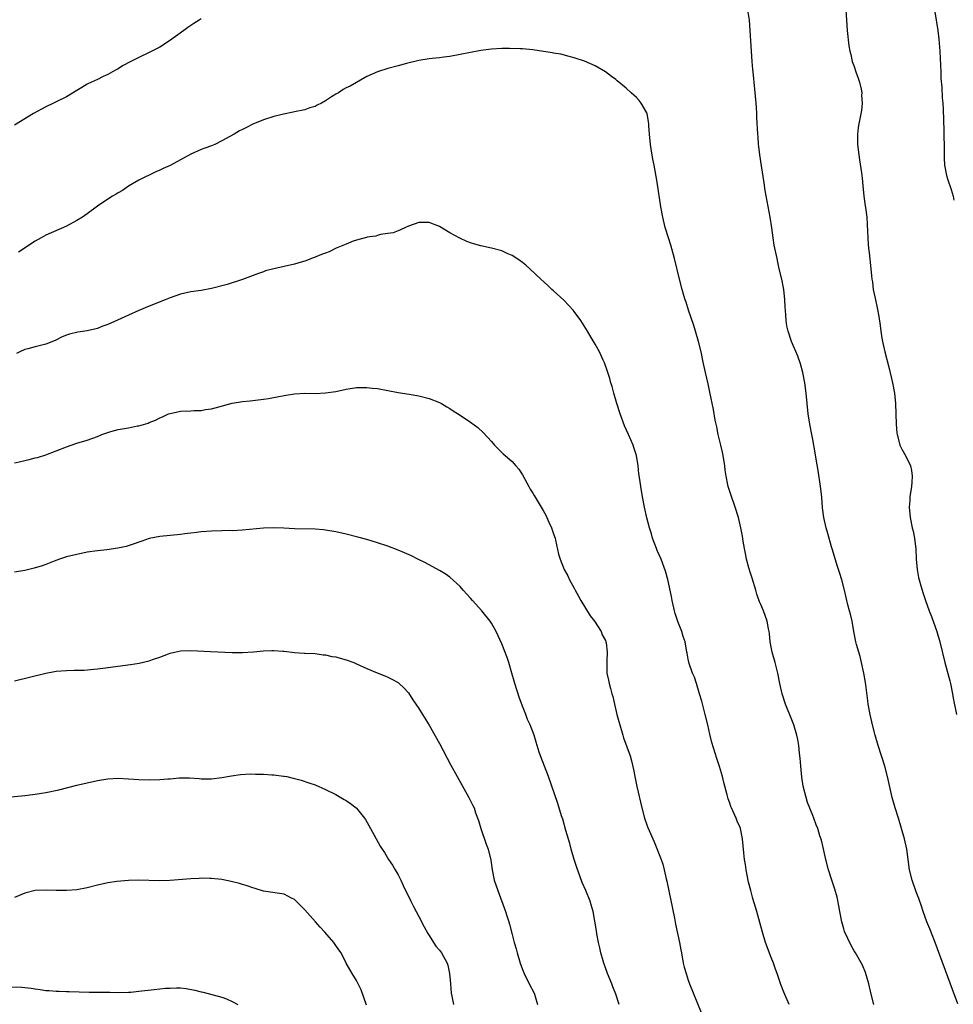
# Model space of a CAD drawing. Units: inches. Extents: x 2640000 to 2643000, y 1512000 to 1515000.
# Drawn here: x 2640576 to 2640756, y 1512329 to 1512519 of the extents above; entities that cross this region are included whole.
import ezdxf

# ---------------------------------------------------------------- set-up
doc = ezdxf.new("R2010")
doc.units = ezdxf.units.IN
doc.header["$MEASUREMENT"] = 0
doc.layers.add('LD26401512_10ft', color=113, linetype='Continuous')

msp = doc.modelspace()

# ---------------------------------------------------------------- linework, layer by layer
at = {"layer": 'LD26401512_10ft'}
for points, elevation in [([(2640735.14, 1512525), (2640735.51, 1512519), (2640735.68, 1512517), (2640735.97, 1512514.03), (2640736.14, 1512513), (2640736.35, 1512512.35), (2640736.63, 1512511), (2640737, 1512510.03), (2640737.35, 1512509), (2640737.79, 1512507.79), (2640738.03, 1512507), (2640738.33, 1512505.67), (2640738.46, 1512505), (2640738.44, 1512504.44), (2640738.55, 1512503), (2640738.41, 1512501.59), (2640737.88, 1512499), (2640737.75, 1512498.25), (2640737.64, 1512497), (2640737.68, 1512495.68), (2640737.66, 1512495), (2640737.88, 1512493), (2640738.01, 1512492.01), (2640738.45, 1512489.55), (2640738.5, 1512489), (2640738.53, 1512488.53), (2640738.71, 1512487), (2640738.9, 1512485), (2640739.16, 1512483.16), (2640739.18, 1512482.82), (2640739.42, 1512481), (2640739.53, 1512479.53), (2640739.64, 1512477), (2640739.73, 1512475.73), (2640739.8, 1512475), (2640739.93, 1512474.07), (2640740.25, 1512471), (2640740.36, 1512469.64), (2640740.43, 1512469), (2640740.52, 1512468.52), (2640740.7, 1512467), (2640741.11, 1512465), (2640741.47, 1512463.47), (2640741.78, 1512461.78), (2640742.04, 1512460.04), (2640742.16, 1512459), (2640742.37, 1512457.63), (2640742.49, 1512457), (2640742.93, 1512455), (2640743.77, 1512451.77), (2640744.43, 1512449), (2640744.78, 1512447), (2640744.96, 1512445), (2640745.14, 1512441), (2640745.26, 1512439.26), (2640745.3, 1512439), (2640745.45, 1512438.55), (2640745.82, 1512437), (2640746.19, 1512436.19), (2640747, 1512434.84), (2640747.86, 1512433), (2640748.06, 1512432.06), (2640748.21, 1512431), (2640748.15, 1512429.85), (2640748.09, 1512429), (2640747.78, 1512427), (2640747.72, 1512426.28), (2640747.64, 1512425), (2640747.81, 1512423), (2640748.21, 1512421), (2640748.36, 1512420.36), (2640748.63, 1512419), (2640748.89, 1512416.89), (2640748.99, 1512415), (2640749.16, 1512413), (2640749.44, 1512411.44), (2640749.54, 1512411), (2640749.84, 1512409.84), (2640750.32, 1512408.32), (2640750.78, 1512407), (2640751.51, 1512405), (2640751.93, 1512403.93), (2640752.95, 1512401), (2640753.52, 1512399), (2640754.53, 1512395), (2640755.47, 1512391.47), (2640755.59, 1512391), (2640756, 1512389), (2640756.13, 1512388.13), (2640756.73, 1512385)], 9620), ([(2640757, 1512329.13), (2640755.95, 1512331.95), (2640752.66, 1512341), (2640751.6, 1512343.6), (2640751, 1512345), (2640750.31, 1512347), (2640750.01, 1512348.01), (2640749.5, 1512349.5), (2640749, 1512350.77), (2640748.17, 1512353), (2640747.69, 1512355), (2640747.45, 1512357), (2640747.18, 1512359), (2640746.72, 1512361), (2640746.14, 1512363), (2640745.53, 1512365), (2640744.9, 1512367), (2640744.32, 1512369), (2640743.45, 1512373), (2640742.9, 1512375), (2640741.63, 1512379), (2640741.04, 1512381), (2640740.52, 1512383), (2640740.08, 1512385), (2640739.72, 1512387), (2640739.63, 1512387.63), (2640739.26, 1512390.74), (2640739.17, 1512391.17), (2640738.88, 1512393), (2640738.44, 1512395), (2640738.16, 1512396.16), (2640737.89, 1512397), (2640737.47, 1512398.53), (2640737.36, 1512399), (2640736.96, 1512401.04), (2640736.6, 1512403), (2640736.33, 1512404.33), (2640736.13, 1512405), (2640735.81, 1512406.19), (2640735.17, 1512409), (2640734.65, 1512411), (2640734.21, 1512412.21), (2640734.01, 1512413), (2640733.75, 1512413.75), (2640732.8, 1512416.8), (2640732.63, 1512417.37), (2640731.95, 1512419.95), (2640731.61, 1512421), (2640731.13, 1512423), (2640730.9, 1512424.9), (2640730.74, 1512427), (2640730.52, 1512429), (2640730.09, 1512432.1), (2640729.7, 1512434.3), (2640729.5, 1512435.5), (2640729, 1512438.09), (2640728.81, 1512439), (2640728.43, 1512441), (2640728.15, 1512443), (2640727.75, 1512447), (2640727.48, 1512449), (2640727.12, 1512451), (2640726.68, 1512452.68), (2640726.16, 1512454.16), (2640724.91, 1512457), (2640724.25, 1512459), (2640724.03, 1512460.03), (2640723.9, 1512461), (2640723.85, 1512462.15), (2640723.69, 1512463.69), (2640723.66, 1512465), (2640723.42, 1512467), (2640723.36, 1512467.36), (2640723.02, 1512469), (2640722.56, 1512471), (2640722.3, 1512472.3), (2640722.12, 1512473), (2640721.58, 1512475.58), (2640721.35, 1512477), (2640721.1, 1512478.9), (2640720.78, 1512481), (2640719.86, 1512486.14), (2640719.63, 1512487.63), (2640719.1, 1512490.9), (2640718.81, 1512493), (2640718.63, 1512494.63), (2640718.57, 1512495), (2640718.46, 1512496.46), (2640718.39, 1512497), (2640718.24, 1512500.24), (2640718.23, 1512501), (2640718.14, 1512502.14), (2640718.1, 1512503), (2640717.68, 1512507), (2640717.64, 1512507.64), (2640717.49, 1512509), (2640717.46, 1512509.46), (2640717.32, 1512511), (2640717.17, 1512513), (2640716.97, 1512517), (2640716.79, 1512519), (2640716.53, 1512520.53)], 9630), ([(2640752.59, 1512520.59), (2640753.13, 1512517), (2640753.35, 1512515.35), (2640753.43, 1512514.57), (2640753.56, 1512513), (2640753.6, 1512511.6), (2640753.68, 1512510.32), (2640753.7, 1512509), (2640753.74, 1512507.74), (2640753.93, 1512506.07), (2640754.01, 1512504.01), (2640754.13, 1512503), (2640754.21, 1512501.79), (2640754.34, 1512497.66), (2640754.33, 1512496.33), (2640754.37, 1512495), (2640754.35, 1512493), (2640754.39, 1512492.39), (2640754.41, 1512491), (2640754.8, 1512489), (2640755, 1512488.36), (2640755.7, 1512486.3), (2640756.1, 1512485), (2640756.25, 1512484.25)], 9610), ([(2640611, 1512519.22), (2640610.63, 1512519), (2640609.62, 1512518.38), (2640609, 1512517.94), (2640608.43, 1512517.57), (2640607.67, 1512517), (2640604.92, 1512515), (2640603, 1512513.79), (2640602.49, 1512513.51), (2640601, 1512512.73), (2640599, 1512511.78), (2640597.41, 1512511), (2640595.84, 1512510.16), (2640595, 1512509.62), (2640594.59, 1512509.41), (2640593.91, 1512509), (2640593, 1512508.5), (2640592.09, 1512508.09), (2640591, 1512507.57), (2640589.84, 1512507), (2640589, 1512506.61), (2640588, 1512506), (2640587, 1512505.41), (2640585, 1512504.17), (2640583, 1512503.2), (2640582.53, 1512503), (2640581, 1512502.26), (2640578.66, 1512501), (2640575, 1512498.73)], 9630), ([(2640740.83, 1512329), (2640740.31, 1512331), (2640739.82, 1512333), (2640739.2, 1512335.2), (2640738.64, 1512336.64), (2640737.26, 1512339), (2640737, 1512339.39), (2640736.4, 1512340.4), (2640735.14, 1512343.14), (2640735, 1512343.6), (2640734.61, 1512345), (2640734.24, 1512347), (2640734.08, 1512348.08), (2640733.73, 1512349.73), (2640733.29, 1512351.29), (2640732.7, 1512353), (2640732.05, 1512355), (2640731.53, 1512357), (2640731, 1512359.32), (2640730.72, 1512360.72), (2640730.41, 1512361.59), (2640730, 1512363), (2640729.7, 1512363.7), (2640729.22, 1512365), (2640729, 1512365.52), (2640728.02, 1512368.02), (2640727.72, 1512369), (2640727.17, 1512371.17), (2640726.91, 1512372.91), (2640726.71, 1512375), (2640726.6, 1512376.6), (2640726.48, 1512377.52), (2640726.34, 1512379), (2640726.14, 1512380.14), (2640725.95, 1512381), (2640725.36, 1512383), (2640725, 1512383.98), (2640723.76, 1512387), (2640723.1, 1512389), (2640722.65, 1512391), (2640722.26, 1512393), (2640721.74, 1512395), (2640721.18, 1512397), (2640720.81, 1512399), (2640720.65, 1512400.65), (2640720.59, 1512401), (2640720.48, 1512401.52), (2640720.22, 1512403), (2640719.5, 1512405), (2640719, 1512406.25), (2640718.77, 1512406.77), (2640718.24, 1512408.24), (2640718.04, 1512409), (2640717.32, 1512411.32), (2640717, 1512412.25), (2640716.68, 1512413.32), (2640716.25, 1512415), (2640716.05, 1512416.05), (2640715.83, 1512417), (2640715.57, 1512418.43), (2640715.43, 1512419.43), (2640715.16, 1512421), (2640714.71, 1512423), (2640714.06, 1512425), (2640713.25, 1512427.25), (2640712.78, 1512428.78), (2640712.72, 1512429), (2640712.66, 1512429.34), (2640712.31, 1512431), (2640712.13, 1512432.13), (2640712.03, 1512433), (2640711.71, 1512435), (2640711.59, 1512435.59), (2640711.27, 1512437), (2640710.79, 1512439), (2640710.48, 1512440.48), (2640710.36, 1512441), (2640710.2, 1512441.8), (2640709.84, 1512443.84), (2640709.18, 1512447.18), (2640708.82, 1512448.82), (2640708.3, 1512451), (2640707.86, 1512453), (2640707.46, 1512455), (2640707, 1512457), (2640706.42, 1512459), (2640706.07, 1512460.07), (2640705.05, 1512463), (2640704.57, 1512464.57), (2640704.41, 1512465), (2640704.16, 1512465.84), (2640703.83, 1512467), (2640703.31, 1512469), (2640702.33, 1512473), (2640701.6, 1512475.6), (2640701.15, 1512477), (2640700.55, 1512479), (2640700.07, 1512481), (2640699.72, 1512483), (2640699, 1512487.71), (2640698.4, 1512491), (2640698.16, 1512492.16), (2640697.85, 1512494.15), (2640697.7, 1512495), (2640697.51, 1512497), (2640697.4, 1512498.6), (2640697.38, 1512499), (2640697.35, 1512499.35), (2640697.04, 1512501), (2640697, 1512501.09), (2640695.93, 1512503), (2640695.51, 1512503.51), (2640695, 1512504.05), (2640693.98, 1512505), (2640693, 1512505.87), (2640691.29, 1512507.29), (2640691, 1512507.55), (2640690.15, 1512508.15), (2640689.05, 1512509.05), (2640687, 1512510.21), (2640685, 1512511.06), (2640683, 1512511.73), (2640682.01, 1512512.01), (2640680.42, 1512512.42), (2640679, 1512512.65), (2640678.72, 1512512.72), (2640675, 1512513.25), (2640673, 1512513.44), (2640672.53, 1512513.47), (2640670.47, 1512513.53), (2640669, 1512513.5), (2640667, 1512513.38), (2640665, 1512513.14), (2640663, 1512512.78), (2640661, 1512512.35), (2640659, 1512511.97), (2640657.85, 1512511.85), (2640657, 1512511.72), (2640655.58, 1512511.58), (2640655, 1512511.5), (2640653, 1512511.18), (2640650.61, 1512510.61), (2640649, 1512510.18), (2640647, 1512509.64), (2640645, 1512509.02), (2640643, 1512508.09), (2640639.73, 1512506.27), (2640639, 1512505.91), (2640638.41, 1512505.59), (2640637.5, 1512505), (2640637, 1512504.72), (2640636.17, 1512504.17), (2640635, 1512503.43), (2640634.22, 1512503), (2640633.41, 1512502.59), (2640633, 1512502.36), (2640631.95, 1512502.05), (2640631, 1512501.7), (2640629, 1512501.28), (2640628.78, 1512501.22), (2640626.86, 1512500.86), (2640625, 1512500.39), (2640623, 1512499.73), (2640621, 1512498.9), (2640619.72, 1512498.28), (2640619, 1512497.92), (2640618.37, 1512497.63), (2640617.36, 1512497), (2640616.51, 1512496.51), (2640615, 1512495.69), (2640613.62, 1512495), (2640613, 1512494.74), (2640611.74, 1512494.26), (2640611, 1512494.03), (2640609, 1512493.16), (2640605, 1512490.97), (2640603.64, 1512490.36), (2640603, 1512490.03), (2640602.26, 1512489.73), (2640599, 1512488.14), (2640597, 1512486.93), (2640595.85, 1512486.15), (2640595, 1512485.65), (2640594.61, 1512485.39), (2640593.92, 1512485), (2640593, 1512484.44), (2640591, 1512483.12), (2640589, 1512481.64), (2640588.08, 1512481), (2640587, 1512480.3), (2640585, 1512479.21), (2640581, 1512477.48), (2640580.11, 1512477), (2640579, 1512476.35), (2640575.78, 1512474.22)], 9640), ([(2640724.48, 1512329), (2640723.43, 1512331.43), (2640722.87, 1512332.87), (2640722.15, 1512335), (2640721.84, 1512335.84), (2640721.45, 1512337), (2640721, 1512338.12), (2640719.91, 1512341), (2640719.29, 1512343), (2640718.83, 1512344.83), (2640718.23, 1512347), (2640717.48, 1512349.48), (2640717.05, 1512351), (2640716.64, 1512352.64), (2640716.19, 1512355), (2640716.04, 1512356.04), (2640715.85, 1512357), (2640715.69, 1512358.31), (2640715.45, 1512361), (2640715.08, 1512363), (2640715, 1512363.21), (2640714.44, 1512364.44), (2640714.23, 1512365), (2640713.61, 1512366.39), (2640713.31, 1512367), (2640713.22, 1512367.22), (2640713, 1512367.91), (2640712.71, 1512368.71), (2640712.52, 1512369.48), (2640711.87, 1512371.87), (2640711.58, 1512373), (2640711, 1512374.97), (2640710.5, 1512376.5), (2640709.57, 1512379.57), (2640709.17, 1512381.17), (2640708.75, 1512383), (2640708.26, 1512385), (2640707.59, 1512387.59), (2640707.19, 1512389), (2640706.56, 1512391), (2640706.21, 1512392.21), (2640705.82, 1512393), (2640705.18, 1512394.82), (2640705, 1512395.66), (2640704.8, 1512396.8), (2640704.74, 1512397), (2640704.38, 1512399), (2640704.03, 1512400.03), (2640703.76, 1512401), (2640703, 1512402.96), (2640702.49, 1512404.49), (2640702.35, 1512405), (2640701.87, 1512407), (2640701.74, 1512407.74), (2640701.05, 1512411.05), (2640700.63, 1512412.63), (2640699.74, 1512415), (2640699, 1512416.64), (2640698.85, 1512417), (2640698.12, 1512419), (2640697.87, 1512419.87), (2640697.52, 1512421), (2640697.02, 1512422.98), (2640696.56, 1512425), (2640696.16, 1512427), (2640695.81, 1512429), (2640695.64, 1512430.36), (2640695.46, 1512431.46), (2640695.31, 1512433), (2640695, 1512435), (2640694.51, 1512436.51), (2640694.37, 1512437), (2640693.48, 1512439), (2640692.69, 1512440.69), (2640691.83, 1512443), (2640691.21, 1512445), (2640690.63, 1512447), (2640690.3, 1512448.3), (2640690.04, 1512449), (2640689.85, 1512449.85), (2640689.45, 1512451), (2640689.36, 1512451.36), (2640688.86, 1512452.86), (2640688.6, 1512453.4), (2640687.87, 1512455), (2640687, 1512456.44), (2640686.28, 1512457.72), (2640685.52, 1512459), (2640684.29, 1512461), (2640683, 1512462.76), (2640682.79, 1512463), (2640681.95, 1512463.95), (2640681, 1512464.93), (2640679, 1512466.74), (2640678.68, 1512467), (2640677.82, 1512467.82), (2640676.52, 1512469), (2640674.43, 1512471), (2640673.68, 1512471.68), (2640673, 1512472.2), (2640672.57, 1512472.57), (2640671.92, 1512473), (2640671, 1512473.57), (2640670.02, 1512473.98), (2640669, 1512474.47), (2640667.01, 1512475.01), (2640665, 1512475.44), (2640663.78, 1512475.78), (2640663, 1512476.01), (2640662.27, 1512476.27), (2640660.9, 1512476.9), (2640659, 1512477.97), (2640657, 1512479.17), (2640655, 1512479.94), (2640653, 1512479.94), (2640651, 1512479.24), (2640650.46, 1512479), (2640649.49, 1512478.51), (2640649, 1512478.36), (2640648.03, 1512477.97), (2640647, 1512477.79), (2640645.61, 1512477.61), (2640645, 1512477.42), (2640644.7, 1512477.3), (2640643, 1512477.09), (2640642.94, 1512477.06), (2640642.62, 1512477), (2640641, 1512476.55), (2640640.36, 1512476.36), (2640639, 1512475.78), (2640637.05, 1512475), (2640635.69, 1512474.31), (2640635, 1512474), (2640634.22, 1512473.78), (2640633, 1512473.25), (2640632.79, 1512473.21), (2640631, 1512472.5), (2640630.3, 1512472.3), (2640629, 1512471.9), (2640625, 1512471.02), (2640623.41, 1512470.59), (2640623, 1512470.45), (2640622.09, 1512470.09), (2640619, 1512468.92), (2640616, 1512468), (2640613.25, 1512467.25), (2640613, 1512467.19), (2640611, 1512466.83), (2640609, 1512466.57), (2640607, 1512466.12), (2640605, 1512465.41), (2640604.06, 1512465), (2640601, 1512463.77), (2640599, 1512462.95), (2640597, 1512462.08), (2640594.89, 1512461.11), (2640593, 1512460.26), (2640591.85, 1512459.85), (2640591, 1512459.52), (2640589, 1512459.05), (2640587.23, 1512458.77), (2640585.6, 1512458.4), (2640585, 1512458.18), (2640584.15, 1512457.85), (2640582.8, 1512457.2), (2640581, 1512456.45), (2640579, 1512455.92), (2640577.57, 1512455.57), (2640577, 1512455.45), (2640576, 1512455), (2640575.34, 1512454.66)], 9650), ([(2640575, 1512433.56), (2640576.18, 1512433.82), (2640577, 1512434.02), (2640577.82, 1512434.18), (2640579, 1512434.51), (2640579.4, 1512434.6), (2640581, 1512435.12), (2640583, 1512435.85), (2640585, 1512436.62), (2640587, 1512437.34), (2640589, 1512437.97), (2640591, 1512438.65), (2640591.85, 1512439), (2640593, 1512439.42), (2640593.58, 1512439.58), (2640595, 1512440), (2640597, 1512440.35), (2640598.69, 1512440.69), (2640599, 1512440.73), (2640600.76, 1512441.24), (2640601, 1512441.36), (2640602.2, 1512441.8), (2640603, 1512442.26), (2640603.53, 1512442.47), (2640604.71, 1512443), (2640605, 1512443.11), (2640607, 1512443.51), (2640609, 1512443.6), (2640609.65, 1512443.65), (2640611, 1512443.68), (2640611.85, 1512443.85), (2640613, 1512444), (2640614.4, 1512444.4), (2640617, 1512445.06), (2640619, 1512445.38), (2640620.47, 1512445.53), (2640623, 1512445.86), (2640623.99, 1512446.01), (2640625.7, 1512446.3), (2640627, 1512446.57), (2640627.38, 1512446.61), (2640629, 1512446.88), (2640631, 1512446.99), (2640633, 1512446.96), (2640635, 1512447.05), (2640637, 1512447.36), (2640639, 1512447.76), (2640641, 1512448.08), (2640642.08, 1512448.08), (2640643, 1512448.13), (2640643.99, 1512447.99), (2640645, 1512447.9), (2640649, 1512447.13), (2640651.17, 1512446.83), (2640653, 1512446.52), (2640655, 1512445.99), (2640657, 1512445.19), (2640657.36, 1512445), (2640658.38, 1512444.38), (2640659, 1512444.03), (2640659.63, 1512443.63), (2640661, 1512442.79), (2640663, 1512441.44), (2640664.38, 1512440.38), (2640665.42, 1512439.42), (2640667, 1512437.71), (2640667.62, 1512437), (2640669, 1512435.58), (2640669.3, 1512435.3), (2640671, 1512433.83), (2640671.74, 1512433), (2640672.31, 1512432.31), (2640673, 1512431.22), (2640674.22, 1512429), (2640674.51, 1512428.51), (2640675, 1512427.72), (2640675.26, 1512427.26), (2640677, 1512424.38), (2640677.48, 1512423.48), (2640678.12, 1512422.12), (2640678.61, 1512421), (2640679, 1512419.87), (2640679.28, 1512419), (2640679.38, 1512418.62), (2640679.96, 1512415.96), (2640680.26, 1512415), (2640681.05, 1512413), (2640681.73, 1512411.73), (2640682.08, 1512411), (2640683, 1512409.35), (2640683.17, 1512409), (2640683.83, 1512407.83), (2640684.27, 1512407), (2640686.05, 1512404.05), (2640686.89, 1512403), (2640688.2, 1512401), (2640688.4, 1512400.4), (2640689, 1512399.3), (2640689.12, 1512399), (2640689.15, 1512398.85), (2640689.35, 1512397), (2640689.26, 1512395.26), (2640689.31, 1512393), (2640689.6, 1512391.6), (2640689.7, 1512391), (2640690.02, 1512390.02), (2640690.25, 1512389), (2640690.44, 1512388.44), (2640690.74, 1512387), (2640691.23, 1512385), (2640691.62, 1512383.62), (2640691.77, 1512383), (2640692.36, 1512381), (2640692.52, 1512380.52), (2640693.76, 1512377), (2640694.06, 1512376.06), (2640694.41, 1512374.41), (2640694.72, 1512372.72), (2640695.07, 1512371.07), (2640696.05, 1512367), (2640696.58, 1512365), (2640697, 1512363.73), (2640697.2, 1512363.21), (2640698.42, 1512360.42), (2640699.75, 1512357), (2640700.08, 1512356.08), (2640700.35, 1512355), (2640700.74, 1512353.26), (2640700.85, 1512352.85), (2640702.31, 1512345.69), (2640702.56, 1512344.56), (2640703.31, 1512341), (2640703.58, 1512339.58), (2640703.67, 1512339), (2640704.04, 1512337), (2640704.23, 1512336.23), (2640704.56, 1512335), (2640705, 1512333.72), (2640705.26, 1512333), (2640707.46, 1512327.46)], 9660), ([(2640691.68, 1512329), (2640690.99, 1512331), (2640690.43, 1512332.43), (2640690.23, 1512333), (2640689.41, 1512335), (2640689, 1512336.08), (2640688.68, 1512337), (2640688.55, 1512337.45), (2640688.12, 1512339), (2640687.94, 1512339.94), (2640687.68, 1512341), (2640687.35, 1512342.65), (2640687.27, 1512343.27), (2640686.64, 1512347), (2640686.29, 1512348.29), (2640686.04, 1512349), (2640685.22, 1512351), (2640684.55, 1512352.55), (2640683.47, 1512355.47), (2640682.99, 1512356.99), (2640682.42, 1512359), (2640682.12, 1512360.12), (2640681.38, 1512362.62), (2640680.77, 1512364.77), (2640680.54, 1512365.46), (2640679.81, 1512367.81), (2640678, 1512373), (2640676.51, 1512377), (2640676.25, 1512377.75), (2640675.85, 1512379), (2640675.66, 1512379.66), (2640675.24, 1512381), (2640674.51, 1512383), (2640674, 1512384), (2640673.65, 1512385), (2640673, 1512386.61), (2640672.34, 1512388.34), (2640671.52, 1512391), (2640671.42, 1512391.42), (2640670.97, 1512392.97), (2640670.35, 1512395), (2640670.02, 1512396.02), (2640669, 1512398.66), (2640667.9, 1512401), (2640667, 1512402.61), (2640666.75, 1512403), (2640665.13, 1512405), (2640663.38, 1512407), (2640663, 1512407.46), (2640661.59, 1512409), (2640661, 1512409.67), (2640659, 1512411.49), (2640658.11, 1512412.11), (2640657, 1512412.81), (2640654.28, 1512414.28), (2640652.78, 1512415), (2640651.59, 1512415.6), (2640650.21, 1512416.21), (2640649, 1512416.72), (2640647, 1512417.46), (2640645, 1512418.12), (2640643, 1512418.74), (2640641.25, 1512419.25), (2640639, 1512419.81), (2640637, 1512420.26), (2640635, 1512420.59), (2640634.62, 1512420.62), (2640633, 1512420.74), (2640629, 1512420.82), (2640626.95, 1512420.95), (2640625, 1512421.02), (2640623, 1512420.96), (2640619, 1512420.55), (2640617, 1512420.47), (2640616.48, 1512420.48), (2640615, 1512420.47), (2640613, 1512420.4), (2640611, 1512420.24), (2640610.12, 1512420.12), (2640609, 1512420.01), (2640607.84, 1512419.84), (2640607, 1512419.74), (2640605, 1512419.53), (2640603, 1512419.36), (2640601, 1512418.97), (2640599.55, 1512418.45), (2640599, 1512418.28), (2640598.09, 1512417.91), (2640596.56, 1512417.44), (2640594.92, 1512417.08), (2640592.79, 1512416.79), (2640591, 1512416.61), (2640589, 1512416.3), (2640587, 1512415.89), (2640585, 1512415.41), (2640583.65, 1512415), (2640582.61, 1512414.61), (2640581, 1512413.96), (2640580.3, 1512413.7), (2640578.79, 1512413.21), (2640577, 1512412.8), (2640575, 1512412.49)], 9670), ([(2640575, 1512391.49), (2640581, 1512393), (2640582.68, 1512393.32), (2640583, 1512393.36), (2640585, 1512393.51), (2640586.48, 1512393.52), (2640588.42, 1512393.58), (2640590.28, 1512393.72), (2640591, 1512393.8), (2640592.06, 1512393.94), (2640597.35, 1512394.65), (2640599.07, 1512394.93), (2640601, 1512395.37), (2640601.59, 1512395.59), (2640603, 1512396.04), (2640604.7, 1512396.7), (2640605, 1512396.8), (2640605.84, 1512397), (2640607, 1512397.26), (2640609, 1512397.34), (2640612.83, 1512397.17), (2640617, 1512396.95), (2640619, 1512396.95), (2640621.11, 1512397.11), (2640623, 1512397.28), (2640624.67, 1512397.33), (2640625, 1512397.34), (2640626.78, 1512397.22), (2640627, 1512397.22), (2640629, 1512396.97), (2640630.85, 1512396.85), (2640631, 1512396.82), (2640633, 1512396.74), (2640634.52, 1512396.52), (2640635, 1512396.51), (2640636.2, 1512396.2), (2640637, 1512396.1), (2640637.84, 1512395.84), (2640639, 1512395.53), (2640640.43, 1512395), (2640641, 1512394.77), (2640643, 1512393.89), (2640644.94, 1512393.06), (2640646.47, 1512392.47), (2640647, 1512392.2), (2640647.82, 1512391.82), (2640649, 1512391.16), (2640649.2, 1512391), (2640650.14, 1512390.14), (2640651, 1512389.16), (2640651.84, 1512387.84), (2640653, 1512386.13), (2640653.69, 1512385), (2640655, 1512382.95), (2640657, 1512379.39), (2640659.21, 1512375.21), (2640660.41, 1512373), (2640662.68, 1512369), (2640663.45, 1512367.45), (2640663.65, 1512367), (2640663.96, 1512366.04), (2640664.52, 1512364.52), (2640664.97, 1512363), (2640666, 1512360), (2640666.36, 1512359), (2640666.87, 1512356.87), (2640667.13, 1512355), (2640667.57, 1512353), (2640668.23, 1512351), (2640669.73, 1512347), (2640670.04, 1512345.96), (2640670.36, 1512345), (2640670.51, 1512344.51), (2640671, 1512342.51), (2640671.4, 1512341), (2640671.77, 1512339.77), (2640671.95, 1512339), (2640672.56, 1512337), (2640673, 1512335.77), (2640673.31, 1512335), (2640674.31, 1512333), (2640675.24, 1512331.24), (2640675.34, 1512331), (2640675.44, 1512330.56), (2640675.92, 1512329)], 9680), ([(2640572.98, 1512368.98), (2640577, 1512369.35), (2640578.46, 1512369.54), (2640579, 1512369.59), (2640580.2, 1512369.8), (2640581, 1512369.91), (2640583.52, 1512370.48), (2640587, 1512371.38), (2640591, 1512372.24), (2640593, 1512372.61), (2640595, 1512372.73), (2640597, 1512372.6), (2640599, 1512372.45), (2640601, 1512372.4), (2640603, 1512372.46), (2640604.58, 1512372.58), (2640605, 1512372.6), (2640606.75, 1512372.75), (2640607, 1512372.76), (2640608.76, 1512372.76), (2640610.63, 1512372.63), (2640611, 1512372.58), (2640613, 1512372.56), (2640615, 1512372.81), (2640616.83, 1512373.17), (2640618.57, 1512373.43), (2640620.46, 1512373.54), (2640621.5, 1512373.5), (2640623, 1512373.48), (2640624.64, 1512373.36), (2640625, 1512373.36), (2640626.9, 1512373.1), (2640627, 1512373.1), (2640627.51, 1512373), (2640628.74, 1512372.74), (2640629, 1512372.65), (2640630.31, 1512372.31), (2640631.79, 1512371.79), (2640633, 1512371.4), (2640635, 1512370.55), (2640637, 1512369.53), (2640638.62, 1512368.62), (2640639, 1512368.39), (2640639.82, 1512367.82), (2640640.88, 1512367), (2640641, 1512366.89), (2640642.53, 1512365), (2640642.73, 1512364.73), (2640643.67, 1512363), (2640644.74, 1512361), (2640645.57, 1512359.57), (2640645.92, 1512359), (2640646.35, 1512358.35), (2640647.16, 1512357), (2640647.92, 1512355.92), (2640648.42, 1512355), (2640649, 1512354.03), (2640649.5, 1512353), (2640650, 1512352), (2640650.46, 1512351), (2640651, 1512349.96), (2640651.45, 1512349), (2640651.97, 1512347.97), (2640653, 1512346.03), (2640654.01, 1512344.01), (2640654.73, 1512342.73), (2640655, 1512342.32), (2640655.82, 1512341), (2640656.3, 1512340.3), (2640657, 1512339.51), (2640657.36, 1512339), (2640658.47, 1512337), (2640658.6, 1512336.6), (2640658.95, 1512335), (2640659.09, 1512333), (2640659.23, 1512331.23), (2640659.38, 1512330.62), (2640659.67, 1512329)], 9690), ([(2640642.93, 1512328.93), (2640641.87, 1512331.87), (2640641.3, 1512333), (2640641, 1512333.63), (2640640.14, 1512335), (2640639.01, 1512337), (2640637.99, 1512339), (2640637.55, 1512339.55), (2640637, 1512340.44), (2640636.63, 1512341), (2640634.84, 1512343), (2640633.94, 1512343.94), (2640633.06, 1512345), (2640631, 1512347.31), (2640629.16, 1512349.16), (2640629, 1512349.29), (2640628.44, 1512349.56), (2640627, 1512350.29), (2640623, 1512350.93), (2640621.41, 1512351.41), (2640621, 1512351.52), (2640619.91, 1512351.91), (2640619, 1512352.17), (2640618.37, 1512352.37), (2640616.78, 1512352.78), (2640615, 1512353.14), (2640613, 1512353.34), (2640612.66, 1512353.34), (2640611, 1512353.38), (2640610.64, 1512353.36), (2640609, 1512353.3), (2640604.96, 1512352.96), (2640602.9, 1512352.9), (2640599, 1512353.02), (2640596.95, 1512352.95), (2640594.76, 1512352.76), (2640593, 1512352.52), (2640591, 1512352.08), (2640589, 1512351.53), (2640587, 1512351.14), (2640585, 1512351.02), (2640583, 1512351.04), (2640581.09, 1512351.1), (2640579, 1512351), (2640577, 1512350.51), (2640575, 1512349.69)], 9700), ([(2640574.47, 1512332.47), (2640576.39, 1512332.39), (2640578.18, 1512332.18), (2640579, 1512332.03), (2640579.92, 1512331.92), (2640581, 1512331.73), (2640581.7, 1512331.7), (2640583, 1512331.58), (2640583.59, 1512331.59), (2640585, 1512331.54), (2640585.54, 1512331.54), (2640589.42, 1512331.42), (2640591, 1512331.44), (2640591.41, 1512331.41), (2640593, 1512331.4), (2640593.38, 1512331.38), (2640595, 1512331.34), (2640597, 1512331.39), (2640597.43, 1512331.43), (2640599, 1512331.59), (2640601.93, 1512331.93), (2640604.15, 1512332.15), (2640605, 1512332.21), (2640606.24, 1512332.24), (2640607, 1512332.22), (2640608.12, 1512332.12), (2640609.81, 1512331.81), (2640611, 1512331.46), (2640611.38, 1512331.38), (2640615, 1512330.47), (2640615.87, 1512330.13), (2640617, 1512329.63), (2640618.06, 1512329)], 9710)]:
    msp.add_lwpolyline(points, dxfattribs=dict(at, elevation=elevation))

doc.saveas('drawing.dxf')
